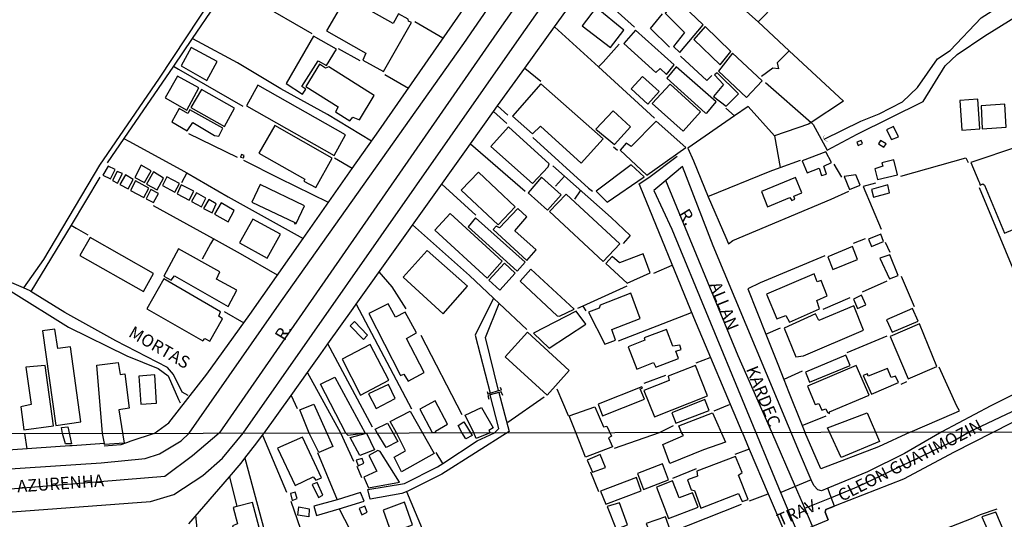
# Model space of a CAD drawing. Units: millimetres. Extents: x 180712 to 183138, y 1671507 to 1674283.
# Drawn here: x 180856 to 181057, y 1672044 to 1672146 of the extents above; entities that cross this region are included whole.
import ezdxf
from ezdxf.enums import TextEntityAlignment as Align

# ---------------------------------------------------------------- set-up
doc = ezdxf.new("R2010")
doc.units = ezdxf.units.MM
doc.header["$MEASUREMENT"] = 0
for name, color, linetype in [('V-ARROIO', 141, 'Continuous'), ('V-BUEIRO', 5, 'Continuous'), ('V-CANAL', 4, 'Continuous'), ('V-CRUZAMENTO', 1, 'Continuous'), ('V-EDIFICACAO', 7, 'Continuous'), ('V-EIXO_DE_LOGRADOURO', 3, 'Continuous'), ('V-LOTE', 1, 'Continuous'), ('V-NOME_DOS_LOGRADOUROS', 7, 'Continuous'), ('V-PONTE_VIADUTO_PASSARELA', 2, 'Continuous'), ('V-QUADRA', 2, 'Continuous'), ('V-TESTADA', 2, 'Continuous'), ('V-VALETA', 173, 'Continuous'), ('X-LIMITE_1000', 4, 'Continuous')]:
    doc.layers.add(name, color=color, linetype=linetype)

# ---------------------------------------------------------------- blocks, each defined once
blk = doc.blocks.new('305')
at = {"color": 0, "linetype": 'ByBlock', "lineweight": -2, "const_width": 0.05}
blk.add_lwpolyline([(0.73, 0.39, 0.60863), (-0.73, 0.38)], format="xyb", dxfattribs=at)

msp = doc.modelspace()

# ---------------------------------------------------------------- linework, layer by layer
at = {"layer": 'V-ARROIO'}
for points in [[(180818.29, 1672108.79), (180821.61, 1672107.63), (180824.41, 1672103.31), (180826.12, 1672097.99), (180828.19, 1672095.98), (180832.23, 1672094.38), (180838.5, 1672093.08), (180845.65, 1672092.37), (180854.3, 1672090.86), (180866.06, 1672083.53), (180878.03, 1672077.71), (180884.4, 1672075.1), (180886.47, 1672073.59), (180888.59, 1672068.76), (180888.9, 1672068.07)], [(180856.89, 1672091.54), (180851.92, 1672093.67)], [(180858.42, 1672090.85), (180858.24, 1672090.96), (180856.89, 1672091.54)], [(180890.56, 1672069.57), (180889.92, 1672069.93), (180889.32, 1672070.28), (180887.56, 1672073.89), (180886.31, 1672075.3), (180875.75, 1672080.72), (180865.34, 1672086.54), (180858.42, 1672090.85)]]:
    msp.add_lwpolyline(points, dxfattribs=at)
at = {"layer": 'V-CANAL'}
for points in [[(180952.94, 1672089.46), (180949.19, 1672081.88), (180952.28, 1672070.09)], [(180953.92, 1672070.57), (180951.28, 1672081.41), (180954.11, 1672088.36)], [(180953.99, 1672070.19), (180956.11, 1672062.25), (180942.36, 1672053.48), (180935.41, 1672050.01), (180934.21, 1672049.54), (180927.75, 1672048.43), (180927.26, 1672050.4), (180934.72, 1672051.62), (180941.46, 1672055.01), (180942.56, 1672055.72)], [(180942.56, 1672055.72), (180949.6, 1672060.29), (180953.17, 1672061.97), (180954.03, 1672062.86), (180952.27, 1672069.69)], [(180920.97, 1672048.27), (180916.22, 1672047.01), (180916.77, 1672045.04), (180921.38, 1672046.44)], [(180921.38, 1672046.44), (180926.51, 1672047.99), (180925.78, 1672049.76), (180920.97, 1672048.27)], [(180913.13, 1672046.83), (180915.28, 1672046.41), (180915.2, 1672044.79), (180912.95, 1672045.11), (180913.13, 1672046.83)]]:
    msp.add_lwpolyline(points, dxfattribs=at)
at = {"layer": 'V-CRUZAMENTO'}
msp.add_lwpolyline([(181014.9, 1672041.9), (181015.03, 1672041.58), (181015.03, 1672041.58), (181021.32, 1672044.19), (181021.32, 1672044.19), (181020.7, 1672045.72), (181020.87, 1672046.3), (181022.64, 1672046.99), (181022.64, 1672046.99), (181021.95, 1672048.75), (181021.95, 1672048.75), (181021.22, 1672050.62), (181021.22, 1672050.62), (181019.97, 1672050.1), (181019.18, 1672050.3), (181018.4, 1672051.2), (181017.88, 1672052.39), (181017.88, 1672052.39), (181011.62, 1672049.8), (181011.62, 1672049.8), (181011.68, 1672049.66), (181011.68, 1672049.66), (181014.9, 1672041.9)], close=True, dxfattribs=at)
at = {"layer": 'V-EDIFICACAO'}
for points in [[(180922.84, 1672150.98), (180918.82, 1672144.06), (180926.85, 1672139.49), (180926.21, 1672138.09), (180930.48, 1672135.74), (180936.2, 1672145.77), (180935.56, 1672146.07), (180935.52, 1672146.46), (180933.51, 1672147.52), (180932.45, 1672145.56), (180922.84, 1672150.98)], [(180990.39, 1672150.47), (180988.04, 1672147.65), (180991.97, 1672143.72), (180989.71, 1672140.86), (180990.99, 1672139.62), (180995.77, 1672145.26), (180990.39, 1672150.47)], [(180973.91, 1672148.8), (180971.05, 1672145.09), (180976.81, 1672140.65), (180979.59, 1672144.23), (180973.91, 1672148.8)], [(180996.2, 1672144.92), (180993.89, 1672142.27), (180999.23, 1672137.15), (181001.45, 1672139.84), (180996.2, 1672144.92)], [(180910.54, 1672133.3), (180913.91, 1672131.12), (180914.55, 1672132.15), (180913.78, 1672132.7), (180917.07, 1672137.91), (180918.78, 1672136.98), (180920.83, 1672140.31), (180916.13, 1672143), (180910.54, 1672133.3)], [(180981.94, 1672144.23), (180979.55, 1672141.46), (180986.08, 1672135.57), (180986.98, 1672136.38), (180988.26, 1672135.18), (180989.88, 1672137.15), (180981.94, 1672144.23)], [(180891.15, 1672140.65), (180889.1, 1672136.93), (180894.35, 1672133.9), (180896.49, 1672137.83), (180891.15, 1672140.65)], [(181001.79, 1672139.49), (180998.89, 1672135.86), (181004.66, 1672130.44), (181007.82, 1672133.86), (181001.79, 1672139.49)], [(180914.55, 1672132.7), (180921.21, 1672128.56), (180920.62, 1672127.5), (180923.56, 1672125.66), (180924.2, 1672126.43), (180925.53, 1672125.92), (180928.56, 1672130.83), (180919.25, 1672136.68), (180918.61, 1672136.46), (180917.37, 1672137.27), (180914.55, 1672132.7)], [(180990.26, 1672136.68), (180988.34, 1672134.41), (180996.16, 1672127.32), (180996.54, 1672127.28), (180998.42, 1672129.54), (180990.26, 1672136.68)], [(180888.38, 1672134.84), (180885.86, 1672130.36), (180890.25, 1672127.88), (180892.73, 1672132.45), (180888.38, 1672134.84)], [(180983.35, 1672134.71), (180981.08, 1672132.19), (180984.5, 1672129.12), (180986.76, 1672131.68), (180983.35, 1672134.71)], [(180998.63, 1672135.48), (180998.12, 1672135.1), (180999.92, 1672133.09), (180997.91, 1672130.66), (181000.47, 1672128.65), (181002.99, 1672131.21), (180998.63, 1672135.48)], [(180904.77, 1672133), (180902.43, 1672128.78), (180920.36, 1672118.57), (180922.71, 1672122.8), (180904.77, 1672133)], [(180962.59, 1672133.22), (180956.79, 1672126.64), (180960.89, 1672123.01), (180962.55, 1672124.59), (180970.84, 1672117.03), (180975.36, 1672121.99), (180962.59, 1672133.22)], [(180985.35, 1672129.2), (180991.72, 1672123.57), (180995.26, 1672127.54), (180989.03, 1672133.17), (180985.35, 1672129.2)], [(180893.24, 1672132.11), (180891.11, 1672128.39), (180897.98, 1672124.55), (180900.03, 1672128.26), (180893.24, 1672132.11)], [(181048.21, 1672129.84), (181048.64, 1672123.78), (181052.31, 1672124.04), (181051.93, 1672130.1), (181048.21, 1672129.84)], [(181052.57, 1672128.78), (181052.82, 1672124.08), (181057.69, 1672124.42), (181057.39, 1672129.12), (181052.57, 1672128.78)], [(180888.67, 1672128.18), (180887.18, 1672125.49), (180890.34, 1672123.65), (180891.49, 1672125.36), (180895.93, 1672122.71), (180896.83, 1672122.54), (180897.6, 1672124.16), (180890.85, 1672127.96), (180890.47, 1672127.2), (180888.67, 1672128.18)], [(180973.82, 1672123.95), (180977.67, 1672120.88), (180980.91, 1672124.46), (180977.37, 1672127.71), (180973.82, 1672123.95)], [(180908.23, 1672124.72), (180904.99, 1672119.08), (180914.38, 1672113.79), (180914.17, 1672113.36), (180916.6, 1672112.04), (180919.98, 1672118.06), (180908.23, 1672124.72)], [(180955.97, 1672124.46), (180952.39, 1672120.41), (180960.93, 1672112.89), (180964.09, 1672116.26), (180964.34, 1672116.9), (180955.97, 1672124.46)], [(180981.08, 1672120.41), (180980.06, 1672121.13), (180978.82, 1672119.68), (180984.29, 1672114.6), (180992.23, 1672120.24), (180986.17, 1672125.62), (180981.08, 1672120.41)], [(181033.27, 1672123.82), (181034.29, 1672121.86), (181035.66, 1672122.41), (181034.68, 1672124.55), (181033.27, 1672123.82)], [(181027.2, 1672121.3), (181027.46, 1672120.66), (181028.36, 1672121.05), (181028.06, 1672121.64), (181027.2, 1672121.3)], [(181032.03, 1672121.64), (181031.64, 1672121), (181032.71, 1672120.32), (181033.18, 1672121), (181032.03, 1672121.64)], [(181050.48, 1672117.16), (181052.14, 1672113.28), (181052.23, 1672113.02), (181052.23, 1672113.02), (181052.4, 1672112.55), (181052.91, 1672112.81), (181053.29, 1672112.55), (181057.35, 1672102.77), (181063.63, 1672105.42), (181059.44, 1672115.24), (181061.92, 1672116.31), (181060.21, 1672120.45), (181050.48, 1672117.16)], [(180901.44, 1672118.78), (180901.23, 1672118.27), (180901.83, 1672118.1), (180901.96, 1672118.57), (180901.44, 1672118.78)], [(181016.01, 1672117.5), (181017, 1672115.07), (181019.47, 1672116.01), (181019.99, 1672114.51), (181021.01, 1672114.81), (181020.46, 1672116.39), (181021.99, 1672117.2), (181020.84, 1672119.34), (181016.01, 1672117.5)], [(180874.16, 1672116.44), (180873.13, 1672114.56), (180874.67, 1672113.83), (180875.65, 1672115.71), (180874.16, 1672116.44)], [(180879.62, 1672114.13), (180881.63, 1672113.06), (180882.95, 1672115.5), (180880.9, 1672116.61), (180879.62, 1672114.13)], [(180973.91, 1672111.31), (180976.17, 1672109.09), (180983.73, 1672114.26), (180981.08, 1672116.73), (180973.91, 1672111.31)], [(181032.28, 1672117.12), (181032.5, 1672116.39), (181030.88, 1672115.88), (181031.43, 1672113.7), (181035.49, 1672114.68), (181034.72, 1672117.72), (181032.28, 1672117.12)], [(180876.03, 1672115.32), (180875.1, 1672113.53), (180876.12, 1672112.98), (180877.14, 1672114.9), (180876.03, 1672115.32)], [(180876.59, 1672112.68), (180878.26, 1672111.78), (180879.28, 1672113.7), (180877.7, 1672114.64), (180876.59, 1672112.68)], [(180883.42, 1672115.24), (180882.01, 1672112.76), (180884.19, 1672111.57), (180885.51, 1672113.96), (180883.42, 1672115.24)], [(180886.2, 1672114.26), (180885.3, 1672112.46), (180887.78, 1672111.1), (180888.76, 1672112.89), (180886.2, 1672114.26)], [(180949.87, 1672115.2), (180946.32, 1672111.52), (180953.88, 1672104.44), (180957.38, 1672108.11), (180949.87, 1672115.2)], [(180962.76, 1672114.17), (180960.03, 1672110.97), (180964, 1672107.42), (180966.74, 1672110.58), (180962.76, 1672114.17)], [(181024.6, 1672114.3), (181025.71, 1672111.65), (181027.84, 1672112.55), (181026.99, 1672114.68), (181024.6, 1672114.3)], [(180879.75, 1672113.45), (180878.72, 1672111.48), (180881.46, 1672110.03), (180882.48, 1672111.95), (180879.75, 1672113.45)], [(180889.14, 1672112.59), (180888.29, 1672110.8), (180890.72, 1672109.47), (180891.71, 1672111.31), (180889.14, 1672112.59)], [(180905.24, 1672112.68), (180903.54, 1672109.09), (180912.33, 1672104.91), (180912.29, 1672104.65), (180912.63, 1672104.73), (180914.34, 1672108.32), (180905.24, 1672112.68)], [(181007.69, 1672111.23), (181008.93, 1672108.11), (181013.5, 1672109.99), (181013.92, 1672109.39), (181014.52, 1672109.65), (181014.31, 1672110.29), (181015.93, 1672110.97), (181014.65, 1672114.13), (181007.69, 1672111.23)], [(181030.15, 1672111.65), (181030.58, 1672110.07), (181033.86, 1672110.97), (181033.48, 1672112.59), (181030.15, 1672111.65)], [(180881.93, 1672109.73), (180883.46, 1672109), (180884.45, 1672110.84), (180882.91, 1672111.65), (180881.93, 1672109.73)], [(180891.19, 1672109.18), (180893.24, 1672108.11), (180894.14, 1672109.9), (180892.22, 1672111.01), (180891.19, 1672109.18)], [(180967.76, 1672110.71), (180964.39, 1672107.17), (180975.36, 1672096.96), (180978.78, 1672100.55), (180967.76, 1672110.71)], [(180893.67, 1672107.81), (180895.42, 1672106.87), (180896.28, 1672108.75), (180894.74, 1672109.6), (180893.67, 1672107.81)], [(180895.89, 1672106.61), (180898.71, 1672105.08), (180899.95, 1672107.38), (180897.26, 1672108.92), (180895.89, 1672106.61)], [(180944.06, 1672106.78), (180940.94, 1672103.33), (180951.62, 1672093.55), (180954.69, 1672097.01), (180944.06, 1672106.78)], [(180954.14, 1672103.8), (180953.45, 1672104.14), (180952.86, 1672103.5), (180959.77, 1672097.18), (180961.65, 1672099.35), (180957.3, 1672103.24), (180959.73, 1672106.06), (180957.9, 1672107.81), (180954.14, 1672103.8)], [(180903.75, 1672105.59), (180901.06, 1672100.76), (180906.7, 1672097.65), (180909.39, 1672102.56), (180903.75, 1672105.59)], [(180949.27, 1672105.84), (180947.78, 1672104.05), (180957.77, 1672094.96), (180959.39, 1672096.83), (180949.27, 1672105.84)], [(181029.59, 1672101.49), (181030.19, 1672099.99), (181032.63, 1672101.02), (181032.11, 1672102.51), (181029.59, 1672101.49)], [(180870.53, 1672101.83), (180868.39, 1672098.2), (180881.42, 1672090.81), (180883.46, 1672094.49), (180870.53, 1672101.83)], [(180888.59, 1672099.57), (180885.56, 1672093.97), (180887.09, 1672093.16), (180887.74, 1672094.02), (180898.71, 1672087.78), (180900.46, 1672091.07), (180896.32, 1672093.33), (180897, 1672094.87), (180888.59, 1672099.57)], [(180939.41, 1672099.23), (180934.49, 1672093.72), (180942.65, 1672086.29), (180947.6, 1672091.88), (180939.41, 1672099.23)], [(180978.65, 1672096.66), (180977.16, 1672097.99), (180975.87, 1672096.54), (180980.23, 1672092.56), (180984.93, 1672094.66), (180983.52, 1672098.54), (180978.65, 1672096.66)], [(181021.22, 1672097.9), (181022.25, 1672095.3), (181027.33, 1672097.39), (181026.31, 1672099.99), (181021.22, 1672097.9)], [(181031.9, 1672097.6), (181033.86, 1672093.38), (181035.62, 1672094.06), (181033.95, 1672098.33), (181031.9, 1672097.6)], [(180952, 1672093.12), (180954.22, 1672091.11), (180957.34, 1672094.57), (180955.16, 1672096.58), (180952, 1672093.12)], [(180960.54, 1672095.38), (180958.37, 1672092.91), (180965.92, 1672085.86), (180966.44, 1672085.77), (180969.43, 1672087.23), (180960.54, 1672095.38)], [(181008.71, 1672090.3), (181010.85, 1672085.22), (181012.68, 1672085.95), (181013.45, 1672084.58), (181019.52, 1672087.31), (181019, 1672088.98), (181021.14, 1672089.92), (181019.86, 1672093.08), (181019.09, 1672092.78), (181018.45, 1672094.4), (181008.71, 1672090.3)], [(180885.56, 1672093.42), (180882.1, 1672087.27), (180893.54, 1672080.78), (180893.93, 1672081.21), (180894.95, 1672080.65), (180897.56, 1672085.22), (180896.79, 1672085.77), (180897.17, 1672086.67), (180885.56, 1672093.42)], [(180974.76, 1672088.04), (180974.55, 1672087.44), (180972.37, 1672086.63), (180975.7, 1672080.09), (180977.88, 1672080.91), (180977.11, 1672083.04), (180982.92, 1672085.3), (180981, 1672090.47), (180974.76, 1672088.04)], [(181026.48, 1672089.23), (181027.33, 1672087.35), (181029.04, 1672088.08), (181028.14, 1672090.09), (181026.48, 1672089.23)], [(180935.49, 1672072.53), (180938.75, 1672074.29), (180935.13, 1672081.22), (180937.19, 1672082.36), (180934.89, 1672086.61), (180932.93, 1672085.6), (180931.44, 1672088.32), (180927.44, 1672086.3), (180933.87, 1672073.77), (180933.94, 1672073.68), (180934.62, 1672073.95), (180935.49, 1672072.53)], [(180961.1, 1672082.32), (180964.3, 1672079.28), (180971.77, 1672084.15), (180969.85, 1672086.84), (180961.1, 1672082.32)], [(181019.39, 1672084.88), (181018.7, 1672086.29), (181012.3, 1672083.34), (181014.73, 1672077.45), (181016.27, 1672077.7), (181028.57, 1672082.96), (181026.56, 1672087.91), (181019.39, 1672084.88)], [(181033.27, 1672085.05), (181034.38, 1672082.49), (181039.71, 1672084.75), (181038.56, 1672087.35), (181033.27, 1672085.05)], [(180924.5, 1672084.71), (180923.61, 1672083.81), (180926.34, 1672080.99), (180927.19, 1672081.93), (180924.5, 1672084.71)], [(181033.99, 1672081.63), (181037.67, 1672073.01), (181043.52, 1672075.48), (181039.97, 1672084.19), (181033.99, 1672081.63)], [(180863.91, 1672079.2), (180863.27, 1672083.13), (180860.75, 1672082.79), (180863.52, 1672063.44), (180868.6, 1672064.17), (180866.47, 1672079.5), (180863.91, 1672079.2)], [(180959.9, 1672082.49), (180955.33, 1672077.45), (180963.92, 1672069.68), (180968.4, 1672074.71), (180959.9, 1672082.49)], [(180980.44, 1672079.54), (180982.19, 1672074.97), (180985.61, 1672076.29), (180986.08, 1672075.35), (180990.73, 1672077.15), (180990.22, 1672078.64), (180991.25, 1672078.98), (180990.99, 1672079.88), (180989.58, 1672079.67), (180988.3, 1672083.08), (180983.73, 1672081.38), (180983.86, 1672080.86), (180980.44, 1672079.54)], [(180922.03, 1672077.02), (180925.74, 1672069.68), (180931.55, 1672072.71), (180927.75, 1672079.97), (180922.03, 1672077.02)], [(180873.43, 1672059.78), (180873.02, 1672061.83), (180871.88, 1672075.81), (180876.23, 1672076.31), (180876.65, 1672073.9), (180877.58, 1672074), (180878.51, 1672066.98), (180876.34, 1672066.68), (180877.43, 1672059.84), (180873.47, 1672059.56), (180873.43, 1672059.78)], [(181016.7, 1672074.37), (181017.51, 1672072.32), (181025.79, 1672075.74), (181024.94, 1672077.79), (181016.7, 1672074.37)], [(180857.37, 1672075.35), (180858.48, 1672067.71), (180856.31, 1672067.28), (180856.95, 1672062.54), (180863.01, 1672063.36), (180861.3, 1672075.7), (180857.37, 1672075.35)], [(180983.65, 1672070.61), (180985.82, 1672065.23), (180996.63, 1672069.5), (180994.19, 1672075.7), (180988.6, 1672073.52), (180988.86, 1672072.66), (180983.65, 1672070.61)], [(181017.08, 1672071.47), (181018.66, 1672067.71), (181019.43, 1672067.92), (181020.03, 1672066.6), (181020.84, 1672066.86), (181021.18, 1672066.09), (181021.61, 1672065.92), (181021.57, 1672066.22), (181029.68, 1672069.63), (181027.07, 1672075.74), (181017.08, 1672071.47)], [(181029.51, 1672073.56), (181029.38, 1672073.99), (181028.48, 1672073.65), (181030.15, 1672069.85), (181035.7, 1672072.24), (181035.1, 1672073.56), (181034.21, 1672073.26), (181033.44, 1672075.1), (181029.51, 1672073.56)], [(180880.43, 1672073.56), (180880.86, 1672067.8), (180884.06, 1672068.01), (180883.72, 1672073.77), (180880.43, 1672073.56)], [(180922.79, 1672061.92), (180917.6, 1672071.87), (180920.54, 1672073.32), (180926.74, 1672061.92), (180923.26, 1672061.41), (180922.79, 1672061.92)], [(180927.41, 1672069.93), (180928.94, 1672066.94), (180932.87, 1672068.95), (180931.46, 1672071.85), (180927.41, 1672069.93)], [(180974.29, 1672067.8), (180975.19, 1672065.45), (180983.82, 1672068.86), (180982.92, 1672070.96), (180983.37, 1672071.07), (180983.26, 1672071.34), (180974.29, 1672067.8)], [(180937.91, 1672066.81), (180940.39, 1672062.03), (180941.16, 1672062.03), (180941.07, 1672062.33), (180943.55, 1672063.74), (180940.99, 1672068.52), (180937.91, 1672066.81)], [(180989.37, 1672066.05), (180990.18, 1672063.91), (180997.01, 1672066.52), (180996.12, 1672068.74), (180989.37, 1672066.05)], [(180915.28, 1672061.9), (180913.34, 1672066.66), (180916.23, 1672067.8), (180920.11, 1672059.18), (180917.22, 1672057.97), (180915.28, 1672061.9)], [(180933.13, 1672061.93), (180931.82, 1672064.25), (180935.89, 1672066.36), (180940.82, 1672057.74), (180934.15, 1672053.99), (180932.6, 1672056.99), (180934.95, 1672058.27), (180933.13, 1672061.93)], [(180948.88, 1672061.96), (180947.17, 1672065.54), (180950.48, 1672067.12), (180952.86, 1672063), (180952, 1672062.43), (180952.25, 1672061.97), (180949.37, 1672060.79), (180948.88, 1672061.96)], [(180969.74, 1672062), (180968.38, 1672065.45), (180973.63, 1672067.29), (180975.42, 1672063.17), (180976.06, 1672063.35), (180977.06, 1672061.25), (180976.41, 1672060.93), (180977.25, 1672059.07), (180971.75, 1672056.97), (180969.74, 1672062)], [(180991.33, 1672062.03), (180990.83, 1672063.39), (180997.67, 1672066.02), (181000.32, 1672060.04), (180995.85, 1672058.46), (180988.98, 1672055.71), (180987.56, 1672059.57), (180991.75, 1672061.39), (180991.33, 1672062.03)], [(181021.59, 1672062.09), (181021.2, 1672062.98), (181029.26, 1672066.06), (181031.79, 1672060.2), (181023.97, 1672056.95), (181021.59, 1672062.09)], [(180929.14, 1672061.93), (180928.72, 1672062.72), (180931.29, 1672063.95), (180933.41, 1672060.21), (180931.03, 1672058.95), (180929.14, 1672061.93)], [(180946.47, 1672062.05), (180945.68, 1672063.48), (180946.9, 1672064.18), (180948.6, 1672061.41), (180947.3, 1672060.74), (180946.47, 1672062.05)], [(180864.89, 1672061.82), (180864.63, 1672063.07), (180865.98, 1672063.17), (180866.73, 1672059.68), (180865.47, 1672059.68), (180864.89, 1672061.82)], [(180926.97, 1672061.92), (180928.64, 1672058.46), (180925.64, 1672057.3), (180923.65, 1672061), (180926.97, 1672061.92)], [(180913.92, 1672061.06), (180908.76, 1672058.83), (180912.37, 1672051.18), (180916.11, 1672052.94), (180916.62, 1672052.26), (180917.78, 1672052.77), (180913.92, 1672061.06)], [(180929.29, 1672058.35), (180927.48, 1672057.32), (180929.12, 1672054.1), (180926.45, 1672052.9), (180927.4, 1672050.71), (180933.75, 1672051.87), (180929.8, 1672058.14), (180929.29, 1672058.35)], [(180926.07, 1672056.72), (180924.86, 1672056.34), (180925.25, 1672055.22), (180926.41, 1672055.78), (180926.07, 1672056.72)], [(180972.1, 1672056.34), (180973.13, 1672053.89), (180975.79, 1672054.88), (180974.76, 1672057.5), (180972.1, 1672056.34)], [(180994.47, 1672054.15), (180994.6, 1672053.12), (180992.58, 1672052.39), (180993.35, 1672050.28), (180993.99, 1672050.2), (180995.32, 1672046.59), (181003.01, 1672049.59), (181003.78, 1672047.92), (181004.94, 1672048.31), (181003.01, 1672053.33), (181003.74, 1672053.85), (181002.41, 1672057.15), (180994.47, 1672054.15)], [(180982.36, 1672053.63), (180983.6, 1672050.37), (180988.67, 1672052.39), (180987.47, 1672055.61), (180982.36, 1672053.63)], [(180916.92, 1672051.83), (180915.89, 1672051.4), (180917.18, 1672048.78), (180918.08, 1672049.21), (180916.92, 1672051.83)], [(180974.8, 1672050.07), (180975.87, 1672047.36), (180983.09, 1672050.11), (180982.14, 1672052.86), (180974.8, 1672050.07)], [(180990.86, 1672048.69), (180989.53, 1672052.17), (180986.22, 1672050.84), (180988.67, 1672044.49), (180994.77, 1672046.8), (180993.61, 1672049.68), (180990.86, 1672048.69)], [(180911.47, 1672049.55), (180911.77, 1672048.13), (180912.84, 1672048.52), (180912.37, 1672049.81), (180911.47, 1672049.55)], [(180930.36, 1672046.16), (180931.99, 1672041.52), (180936.41, 1672043.15), (180934.74, 1672047.79), (180930.36, 1672046.16)], [(180900.47, 1672046.91), (180899.7, 1672046.72), (180900.65, 1672043.37), (180899.62, 1672042.98), (180900.82, 1672038.69), (180901.33, 1672038.77), (180903.27, 1672031.52), (180901.76, 1672030.44), (180901.81, 1672029.8), (180903.48, 1672030.23), (180903.95, 1672028.77), (180904.98, 1672028.98), (180906.27, 1672024.39), (180905.16, 1672023.83), (180906.01, 1672020.48), (180904.56, 1672020.05), (180905.33, 1672017.22), (180907.99, 1672017.95), (180908.93, 1672014.64), (180912.24, 1672015.5), (180903.65, 1672047.71), (180900.47, 1672046.91)], [(180925.47, 1672046.5), (180926.02, 1672045.21), (180927.14, 1672045.73), (180926.67, 1672046.98), (180925.47, 1672046.5)], [(180976.13, 1672046.93), (180977.98, 1672042.3), (180980.34, 1672043.15), (180978.67, 1672047.66), (180976.13, 1672046.93)], [(180984.16, 1672043.45), (180985.19, 1672040.66), (180989.01, 1672042.12), (180988.07, 1672044.79), (180984.16, 1672043.45)], [(181052.73, 1672044.79), (181056.21, 1672036.97), (181058.83, 1672038.04), (181055.61, 1672045.73), (181052.73, 1672044.79)]]:
    msp.add_lwpolyline(points, close=True, dxfattribs=at)
at = {"layer": 'V-EIXO_DE_LOGRADOURO'}
for points in [[(180962.31, 1672156.11), (180959.4, 1672151.94), (180953.61, 1672143.64), (180896.86, 1672061.87), (180891.39, 1672057.28), (180885.79, 1672053.03), (180789.39, 1672045.15), (180750.84, 1672042.35), (180742.87, 1672041.78)], [(181016.52, 1672046.54), (181014.62, 1672050.95), (181009.83, 1672062.07), (181002.93, 1672077.65), (180988.18, 1672113.52)], [(181016.52, 1672046.54), (181022, 1672048.77), (181027.57, 1672051.03), (181046.84, 1672060.25), (181050.1, 1672062.14), (181080.38, 1672076.46), (181106.33, 1672089.52)], [(181097.76, 1671844.92), (181093.56, 1671855.87), (181085.31, 1671877.36), (181078.06, 1671897.05), (181059.22, 1671944.62), (181039.75, 1671991.88), (181020.6, 1672037.09), (181018.04, 1672043.02), (181016.52, 1672046.54)]]:
    msp.add_lwpolyline(points, dxfattribs=at)
at = {"layer": 'V-LOTE'}
for points in [[(180929.48, 1672123.62), (180952.94, 1672157.41), (180938.98, 1672166.58), (180915.28, 1672181.6)], [(180999.95, 1672161.43), (181011.54, 1672150.63), (181007.96, 1672146.88), (181007.01, 1672145.88)], [(180995.24, 1672156.49), (181005.85, 1672146.95), (181007.01, 1672145.88)], [(180965.39, 1672144.91), (180971.79, 1672153.82)], [(180981.77, 1672144.8), (180971.79, 1672153.82)], [(181017.82, 1672125.31), (181018.27, 1672124.91), (181021.1, 1672119.68), (181027.22, 1672122.99), (181040.71, 1672129.61), (181045.21, 1672136.93), (181047.68, 1672139.2), (181053.35, 1672143.03), (181059.6, 1672146.95), (181065.99, 1672150), (181067.29, 1672148.87), (181068.37, 1672148.69), (181077.19, 1672152)], [(180895.94, 1672149.14), (180891.37, 1672142.47)], [(180904.71, 1672149.9), (180915.81, 1672143.53)], [(180988.9, 1672140.7), (180985.03, 1672144.54), (180987.44, 1672147.55)], [(180942.6, 1672142.58), (180936.86, 1672145.88)], [(180959.32, 1672136.46), (180965.39, 1672144.91)], [(180965.39, 1672144.91), (180974.41, 1672136.68)], [(181007.01, 1672145.88), (181013.34, 1672140)], [(180891.37, 1672142.47), (180887.52, 1672136.85)], [(180928.03, 1672121.56), (180919, 1672126.95), (180909.49, 1672132.19), (180900.62, 1672137.52), (180892.48, 1672141.87), (180891.37, 1672142.47)], [(180921.19, 1672140.48), (180925.63, 1672137.99)], [(180974.41, 1672136.68), (180975.33, 1672137.7), (180978.61, 1672141.32)], [(180997.52, 1672134.91), (180996.53, 1672133.91), (180991.13, 1672138.87)], [(181013.34, 1672140), (181010.88, 1672137.52), (181011.19, 1672136.3), (181010.02, 1672136.47), (181007.68, 1672134.73)], [(181013.34, 1672140), (181024.47, 1672129.69), (181017.82, 1672125.31)], [(180887.52, 1672136.85), (180877.41, 1672122.09)], [(180887.52, 1672136.85), (180888.54, 1672136.26), (180901.71, 1672128.69)], [(180953.78, 1672128.74), (180959.32, 1672136.46)], [(180959.32, 1672136.46), (180962.61, 1672133.78)], [(180974.41, 1672136.68), (180985.81, 1672126.26)], [(180930.7, 1672135.15), (180935.55, 1672132.38)], [(181008.51, 1672133.54), (181017.82, 1672125.31)], [(180952.96, 1672127.6), (180953.78, 1672128.74)], [(180953.78, 1672128.74), (180955.85, 1672126.85)], [(181002.16, 1672126.68), (181000.42, 1672128.24)], [(181010.35, 1672122.63), (181005, 1672128.64), (181002.16, 1672126.68)], [(180948.23, 1672121.01), (180952.96, 1672127.6)], [(180952.96, 1672127.6), (180955.67, 1672125.15)], [(181002.16, 1672126.68), (180992.63, 1672120.1), (180993.8, 1672117.49)], [(181017.82, 1672125.31), (181017.32, 1672124.98), (181010.35, 1672122.63)], [(180900.63, 1672118.16), (180890.7, 1672123.05)], [(180924.07, 1672115.92), (180929.48, 1672123.62)], [(180960.98, 1672122.31), (180972.36, 1672111.93), (180973.19, 1672111.32)], [(181010.35, 1672122.63), (181011.52, 1672116.12)], [(180877.41, 1672122.09), (180874, 1672117.11)], [(180877.41, 1672122.09), (180878.43, 1672121.54), (180889.03, 1672115.77), (180890.26, 1672115.06)], [(180947.06, 1672119.38), (180948.23, 1672121.01)], [(180948.23, 1672121.01), (180959.38, 1672111.3)], [(180977.42, 1672120.4), (180978.27, 1672119.7)], [(180924.85, 1672088.23), (180947.06, 1672119.38)], [(180919.22, 1672109.03), (180909.18, 1672113.88), (180901.93, 1672117.59)], [(180924.07, 1672115.92), (180920.44, 1672118.03)], [(180965.07, 1672116.5), (180967.47, 1672114.37)], [(180993.8, 1672117.49), (180996.77, 1672110.17), (181000.41, 1672101.82), (181000.95, 1672100.58)], [(181011.52, 1672116.12), (181015.64, 1672117.64)], [(181024.11, 1672114.18), (181022.58, 1672116.8)], [(181036.19, 1672114.37), (181049.42, 1672118.12), (181049.91, 1672117.16)], [(180890.26, 1672115.06), (180889.2, 1672113)], [(180890.26, 1672115.06), (180898.73, 1672110.17), (180914.05, 1672101.67)], [(180914.05, 1672101.67), (180924.07, 1672115.92)], [(180965.59, 1672112.32), (180967.47, 1672114.37)], [(180967.47, 1672114.37), (180976.98, 1672105.92), (180980.83, 1672102.26), (180979.46, 1672100.65)], [(180996.75, 1672110.23), (181009.48, 1672115.37), (181011.52, 1672116.12)], [(180872.51, 1672114.15), (180866.61, 1672104.4)], [(180942.34, 1672112.76), (180949.31, 1672106.4)], [(181003.72, 1672062.06), (180993.9, 1672085.51), (180982.92, 1672112.36), (180982.73, 1672112.82)], [(181030.98, 1672112.98), (181028.46, 1672112.28), (181032.15, 1672103.57)], [(180969.55, 1672109.71), (180970.72, 1672111.36)], [(181000.95, 1672100.58), (181001.85, 1672101.24), (181021.91, 1672109.65), (181025.55, 1672111.31)], [(181060.18, 1672092.99), (181052.27, 1672111.99)], [(180895.69, 1672101.58), (180883.45, 1672108.3)], [(180866.61, 1672104.4), (180858.42, 1672090.85)], [(180866.61, 1672104.4), (180867.67, 1672103.78), (180870.05, 1672102.37)], [(180936.41, 1672104.43), (180948.06, 1672094.06), (180952.94, 1672089.46)], [(180895.69, 1672101.58), (180895.13, 1672100.55), (180893.43, 1672097.45)], [(180908.79, 1672094.19), (180901.26, 1672098.52), (180895.69, 1672101.58)], [(180903.14, 1672086.15), (180914.05, 1672101.67)], [(181028.87, 1672101.57), (181026.44, 1672100.61)], [(181033, 1672100.87), (181033.9, 1672098.86)], [(181020.63, 1672098.08), (181007.45, 1672092.59), (181004.89, 1672091.37)], [(180985.67, 1672094.55), (180989.47, 1672096.21)], [(180935.11, 1672087.25), (180932.23, 1672091.79), (180929.59, 1672094.83)], [(181033.32, 1672092.93), (181028.28, 1672090.67)], [(181036.24, 1672093.98), (181038.89, 1672087.79)], [(180980.17, 1672091.94), (180971.19, 1672087.85)], [(181004.89, 1672091.37), (181008.57, 1672082.1)], [(180924.24, 1672087.38), (180924.85, 1672088.23)], [(180924.85, 1672088.23), (180936.18, 1672066.87)], [(180952.94, 1672089.46), (180954.11, 1672088.36)], [(180954.11, 1672088.36), (180959.71, 1672083.08)], [(181025.72, 1672089.54), (181020.23, 1672087.18)], [(180883.57, 1672061.85), (180886.62, 1672063.97), (180894.36, 1672073.92), (180903.14, 1672086.15)], [(180897.91, 1672086.76), (180901.88, 1672084.4)], [(180919.07, 1672080.12), (180924.24, 1672087.38)], [(180971.19, 1672087.85), (180970.11, 1672087.36)], [(180971.19, 1672087.85), (180971.8, 1672086.88)], [(180978.48, 1672080.72), (180993.42, 1672086.56)], [(181008.57, 1672082.1), (181011.55, 1672083.37)], [(181008.57, 1672082.1), (181011.02, 1672075.96)], [(180917.62, 1672078.09), (180919.07, 1672080.12)], [(180928.18, 1672063.13), (180919.07, 1672080.12)], [(180946.53, 1672065.64), (180938.12, 1672081.85)], [(181025.22, 1672078.35), (181033.39, 1672081.75)], [(180914.9, 1672074.28), (180917.62, 1672078.09)], [(180994.36, 1672076.28), (180997.2, 1672077.33)], [(181011.02, 1672075.96), (181012.24, 1672072.88)], [(180911.56, 1672069.59), (180914.9, 1672074.28)], [(180924.39, 1672056.11), (180921.73, 1672061.92), (180914.9, 1672074.28)], [(181016.04, 1672074.55), (181012.24, 1672072.88)], [(181048.14, 1672066.45), (181047.64, 1672067.43), (181044.02, 1672075.38)], [(180988.09, 1672073.66), (180983.64, 1672072.01)], [(181012.24, 1672072.88), (181013.22, 1672070.4)], [(181036.26, 1672071.89), (181037.39, 1672072.42)], [(180965.87, 1672070.96), (180968.16, 1672065.47)], [(181013.22, 1672070.4), (181015.98, 1672063.45)], [(180906.07, 1672061.89), (180911.56, 1672069.59)], [(180911.56, 1672069.59), (180912.83, 1672066.95)], [(180963.31, 1672069.22), (180955.84, 1672064.07)], [(180998.03, 1672066.43), (181001.18, 1672067.74)], [(181038.06, 1672062.12), (181047.09, 1672066), (181048.14, 1672066.45)], [(181015.98, 1672063.45), (181020.92, 1672065.44)], [(180883.57, 1672061.85), (180878.79, 1672060.22), (180877.97, 1672059.94)], [(180905.75, 1672061.47), (180906.07, 1672061.89)], [(180977.69, 1672058.81), (180986.84, 1672062.03), (180989.74, 1672063.42)], [(181003.72, 1672062.06), (181005.19, 1672058.65)], [(181015.98, 1672063.45), (181016.53, 1672062.08)], [(181038.06, 1672062.12), (181031.6, 1672059.12), (181019.8, 1672054.59), (181016.53, 1672062.08)], [(180857.62, 1672058.69), (180857.15, 1672061.8)], [(180902.15, 1672056.77), (180904.57, 1672059.93)], [(180904.57, 1672059.93), (180905.75, 1672061.47)], [(180905.75, 1672061.47), (180910.65, 1672049.81)], [(180857.62, 1672058.69), (180842.77, 1672057.65), (180841.67, 1672057.57)], [(180865.39, 1672059.23), (180864.38, 1672059.16), (180857.62, 1672058.69)], [(180873.43, 1672059.78), (180866.81, 1672059.31)], [(180873.47, 1672059.78), (180873.43, 1672059.78)], [(180916.99, 1672057.92), (180920.97, 1672048.27)], [(180942.56, 1672055.72), (180941.24, 1672057.93)], [(181005.19, 1672058.65), (181002.24, 1672057.5)], [(181005.19, 1672058.65), (181009.09, 1672049.5)], [(180901.38, 1672055.76), (180902.15, 1672056.77)], [(180902.15, 1672056.77), (180912.03, 1672019.91)], [(180898.97, 1672052.97), (180901.38, 1672055.76)], [(180926.05, 1672052.77), (180925.06, 1672055.05)], [(180972.74, 1672053.96), (180974.38, 1672050)], [(180994.38, 1672054.59), (180989.53, 1672052.62)], [(180890.7, 1672043.39), (180898.97, 1672052.97)], [(180898.97, 1672052.97), (180900.47, 1672046.91)], [(180943.37, 1672030.45), (180935.21, 1672049.93)], [(180911.52, 1672047.99), (180915.4, 1672036.77), (180921.81, 1672016.95)], [(181005.22, 1672048.08), (181009.09, 1672049.5)], [(181009.09, 1672049.5), (181012.28, 1672041.99)], [(180921.38, 1672046.44), (180923.56, 1672042.18)], [(180989.2, 1672041.7), (181003.58, 1672047.37)], [(180892.71, 1672039.03), (180892.13, 1672045.04)], [(181050.62, 1672044.44), (181052.47, 1672045.27)]]:
    msp.add_lwpolyline(points, dxfattribs=at)
at = {"layer": 'V-PONTE_VIADUTO_PASSARELA'}
for points in [[(180951.62, 1672070.42), (180951.76, 1672069.94), (180952.28, 1672070.09)], [(180953.99, 1672070.19), (180952.27, 1672069.69)], [(180952.28, 1672070.09), (180953.92, 1672070.57)], [(180953.92, 1672070.57), (180954.59, 1672070.77), (180954.37, 1672071.21)], [(180954.82, 1672069.6), (180954.5, 1672070.34), (180953.99, 1672070.19)], [(180952.27, 1672069.69), (180951.8, 1672069.55), (180951.98, 1672068.81)]]:
    msp.add_lwpolyline(points, dxfattribs=at)
at = {"layer": 'V-QUADRA'}
for points in [[(180750.57, 1672038.04), (180882.85, 1672047.94), (180887.61, 1672049.39), (180893.54, 1672053.26), (180897.57, 1672056.8), (180901.78, 1672061.88), (180958.18, 1672142.52), (180962.88, 1672149.15), (180968.24, 1672156.71), (181059.73, 1672285.76)], [(180841.64, 1672053.77), (180872.74, 1672055.81), (180881.76, 1672056.68), (180884.67, 1672057.7), (180889.12, 1672060.3), (180890.77, 1672061.86), (180909.64, 1672088.89), (180946.84, 1672141.45), (180955.96, 1672154.72)], [(181064.86, 1672072.58), (181054.57, 1672067.44), (181044.55, 1672062.13), (181036.91, 1672057.74), (181029.37, 1672054), (181021.22, 1672050.62), (181019.97, 1672050.1), (181019.18, 1672050.3), (181018.4, 1672051.2), (181017.88, 1672052.39), (181015.44, 1672057.97), (180997.8, 1672100.18), (180991.55, 1672116.38), (180988.18, 1672113.52), (180985.71, 1672111.42), (180989.35, 1672103.58), (181011.68, 1672049.66), (181014.9, 1672041.9)], [(181126.03, 1672039.7), (181117.05, 1672062.25), (181111.79, 1672076.17), (181107.63, 1672086.34), (181107.63, 1672086.34), (181099.12, 1672083.09), (181092.39, 1672079.79), (181074.8, 1672070.52), (181058.73, 1672063.92), (181047.04, 1672058), (181036.7, 1672052.5), (181022.74, 1672047.03), (181022.74, 1672047.03), (181020.87, 1672046.3), (181020.7, 1672045.72), (181021.32, 1672044.19)]]:
    msp.add_lwpolyline(points, dxfattribs=at)
at = {"layer": 'V-TESTADA'}
for points in [[(180929.48, 1672123.62), (180952.94, 1672157.41), (180938.98, 1672166.58), (180915.28, 1672181.6)], [(180965.39, 1672144.91), (180971.79, 1672153.82)], [(180959.32, 1672136.46), (180965.39, 1672144.91)], [(180953.78, 1672128.74), (180959.32, 1672136.46)], [(180952.96, 1672127.6), (180953.78, 1672128.74)], [(180948.23, 1672121.01), (180952.96, 1672127.6)], [(180924.07, 1672115.92), (180929.48, 1672123.62)], [(180947.06, 1672119.38), (180948.23, 1672121.01)], [(180924.85, 1672088.23), (180947.06, 1672119.38)], [(180982.73, 1672112.82), (180984.66, 1672114.11), (180990.47, 1672118.46)], [(180993.8, 1672117.49), (180996.77, 1672110.17), (181000.41, 1672101.82), (181000.95, 1672100.58)], [(180914.05, 1672101.67), (180924.07, 1672115.92)], [(181003.72, 1672062.06), (180993.9, 1672085.51), (180982.92, 1672112.36), (180982.73, 1672112.82)], [(180903.14, 1672086.15), (180914.05, 1672101.67)], [(181004.89, 1672091.37), (181008.57, 1672082.1)], [(180924.24, 1672087.38), (180924.85, 1672088.23)], [(180883.57, 1672061.85), (180886.62, 1672063.97), (180894.36, 1672073.92), (180903.14, 1672086.15)], [(180919.07, 1672080.12), (180924.24, 1672087.38)], [(181008.57, 1672082.1), (181011.02, 1672075.96)], [(180917.62, 1672078.09), (180919.07, 1672080.12)], [(180914.9, 1672074.28), (180917.62, 1672078.09)], [(181011.02, 1672075.96), (181012.24, 1672072.88)], [(180911.56, 1672069.59), (180914.9, 1672074.28)], [(181012.24, 1672072.88), (181013.22, 1672070.4)], [(181013.22, 1672070.4), (181015.98, 1672063.45)], [(180906.07, 1672061.89), (180911.56, 1672069.59)], [(181038.06, 1672062.12), (181047.09, 1672066), (181048.14, 1672066.45)], [(180883.57, 1672061.85), (180878.79, 1672060.22), (180877.97, 1672059.94)], [(180905.75, 1672061.47), (180906.07, 1672061.89)], [(181003.72, 1672062.06), (181005.19, 1672058.65)], [(181015.98, 1672063.45), (181016.53, 1672062.08)], [(181038.06, 1672062.12), (181031.6, 1672059.12), (181019.8, 1672054.59), (181016.53, 1672062.08)], [(180877.97, 1672059.94), (180876.79, 1672059.48), (180873.37, 1672059.2)], [(180902.15, 1672056.77), (180904.57, 1672059.93)], [(180904.57, 1672059.93), (180905.75, 1672061.47)], [(180857.62, 1672058.69), (180842.77, 1672057.65), (180841.67, 1672057.57)], [(180865.39, 1672059.23), (180864.38, 1672059.16), (180857.62, 1672058.69)], [(180866.81, 1672059.31), (180866.38, 1672059.29), (180865.39, 1672059.23)], [(180873.43, 1672059.78), (180866.81, 1672059.31)], [(180873.47, 1672059.78), (180873.43, 1672059.78)], [(181005.19, 1672058.65), (181009.09, 1672049.5)], [(180901.38, 1672055.76), (180902.15, 1672056.77)], [(180898.97, 1672052.97), (180901.38, 1672055.76)], [(180890.7, 1672043.39), (180898.97, 1672052.97)], [(181009.09, 1672049.5), (181012.28, 1672041.99)], [(181052.47, 1672045.27), (181055.87, 1672046.46)], [(181043.77, 1672041.81), (181050.62, 1672044.44)], [(181050.62, 1672044.44), (181052.47, 1672045.27)]]:
    msp.add_lwpolyline(points, dxfattribs=at)
at = {"layer": 'V-VALETA'}
for points in [[(181020.49, 1672121.97), (181027.98, 1672125.64), (181031.77, 1672127.13), (181036.51, 1672129.58), (181039.58, 1672132.47), (181043.69, 1672138.33), (181046.22, 1672140.08), (181052.59, 1672146.73), (181056.56, 1672149.27), (181065.18, 1672153.47), (181075.12, 1672157.06)], [(180898.18, 1672154.97), (180884.61, 1672134.4), (180872.44, 1672116.64), (180861, 1672097.38), (180856.89, 1672091.54)]]:
    msp.add_lwpolyline(points, dxfattribs=at)
at = {"layer": 'X-LIMITE_1000'}
msp.add_line((183126.03, 1672065.51), (180715.45, 1672061.55), dxfattribs=at)

# ---------------------------------------------------------------- block references
at = {"layer": 'V-BUEIRO', "xscale": 0.99999718915558, "yscale": 0.99999718915558, "zscale": 0.99999718915558, "rotation": 118}
msp.add_blockref('305', (181021.24, 1672122.33), dxfattribs=at)

# ---------------------------------------------------------------- texts
at = {"layer": 'V-NOME_DOS_LOGRADOUROS'}
for s, rotation, p in [('R.', 302, (180989.99, 1672106.3)), ('ALLAN', 292, (180996.25, 1672091.89)), ('MORTAS', 330, (180877.77, 1672081.06)), ('R.', 59, (180910.89, 1672080.2)), ('KARDEC', 292, (181003.77, 1672074.7)), ('CLEON GUATIMOZIN', 27, (181024.46, 1672047.14)), ('AZURENHA', 4, (180855.72, 1672049)), ('TRAV.', 23.8256, (181011.85, 1672042.13))]:
    msp.add_text(s, height=2.5, rotation=rotation, dxfattribs=at).set_placement(p, align=Align.BOTTOM_LEFT)

doc.saveas('drawing.dxf')
